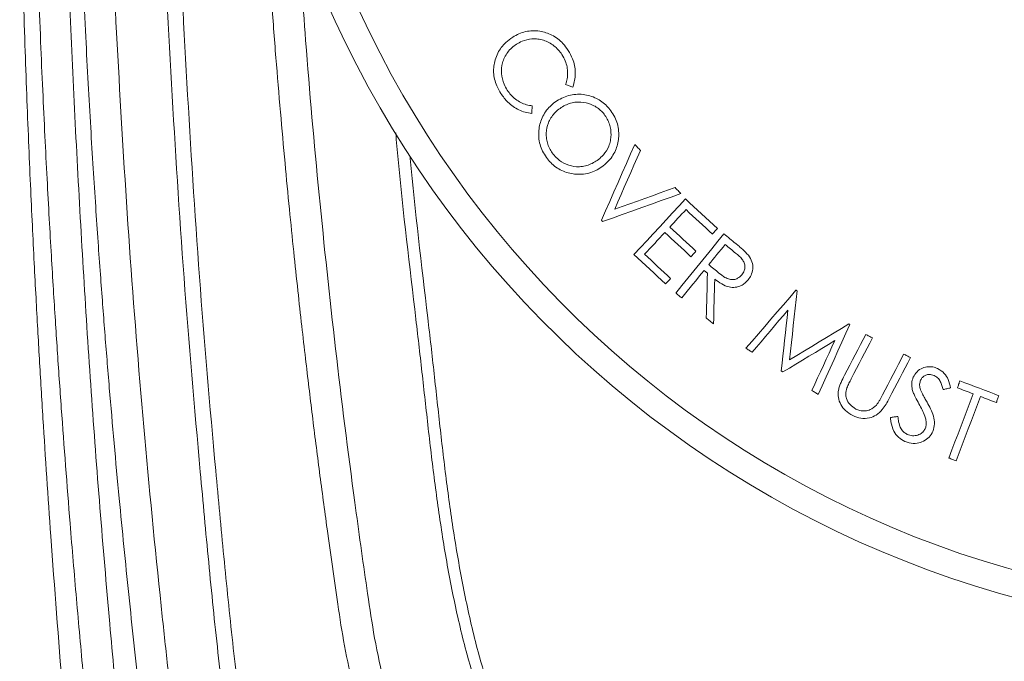
# Model space of a CAD drawing. Units: millimetres. Extents: x 150 to 12450, y 150 to 8760.
# Drawn here: x 4186 to 4495, y 1137 to 1338 of the extents above; entities that cross this region are included whole.
import ezdxf

# ---------------------------------------------------------------- set-up
doc = ezdxf.new("R2010")
doc.units = ezdxf.units.MM

# ---------------------------------------------------------------- blocks, each defined once
blk = doc.blocks.new('Monoblock-Dessus')
at = {"color": 7, "linetype": 'Continuous', "lineweight": 15}
blk.add_line((4368.91, 1275.22), (4369.27, 1274.84), dxfattribs=at)
at = {"color": 7, "linetype": 'Continuous', "lineweight": 15, "flags": 128}
for points in [[(4359.88, 1317.06), (4359.6, 1317.16), (4359.32, 1317.26), (4359.04, 1317.36), (4358.76, 1317.46), (4358.48, 1317.56), (4358.2, 1317.67), (4357.92, 1317.77), (4357.64, 1317.87)], [(4347.18, 1311.15), (4347.16, 1310.85), (4347.13, 1310.56), (4347.11, 1310.26), (4347.09, 1309.97), (4347.06, 1309.67), (4347.04, 1309.38), (4347.02, 1309.09), (4347, 1308.79)], [(4379.36, 1299.05), (4378.06, 1296.07), (4376.75, 1293.09), (4375.44, 1290.11), (4374.14, 1287.13), (4372.83, 1284.15), (4371.52, 1281.17), (4370.22, 1278.2), (4368.91, 1275.22)], [(4381.14, 1297.15), (4380.92, 1297.39), (4380.7, 1297.63), (4380.48, 1297.86), (4380.25, 1298.1), (4380.03, 1298.34), (4379.81, 1298.58), (4379.59, 1298.81), (4379.36, 1299.05)], [(4373.06, 1278.74), (4374.07, 1281.04), (4375.08, 1283.34), (4376.09, 1285.64), (4377.1, 1287.94), (4378.11, 1290.24), (4379.12, 1292.55), (4380.13, 1294.85), (4381.14, 1297.15)], [(4369.27, 1274.84), (4372.34, 1275.93), (4375.41, 1277.02), (4378.48, 1278.12), (4381.55, 1279.21), (4384.62, 1280.3), (4387.69, 1281.4), (4390.77, 1282.49), (4393.84, 1283.59)], [(4392.06, 1285.48), (4389.68, 1284.64), (4387.31, 1283.8), (4384.93, 1282.95), (4382.56, 1282.11), (4380.18, 1281.27), (4377.81, 1280.42), (4375.43, 1279.58), (4373.06, 1278.74)], [(4393.84, 1283.59), (4393.62, 1283.82), (4393.39, 1284.06), (4393.17, 1284.3), (4392.95, 1284.53), (4392.73, 1284.77), (4392.51, 1285.01), (4392.28, 1285.25), (4392.06, 1285.48)], [(4395.33, 1281.91), (4393.3, 1279.72), (4391.27, 1277.54), (4389.24, 1275.36), (4387.21, 1273.17), (4385.18, 1270.99), (4383.15, 1268.81), (4381.13, 1266.63), (4379.1, 1264.45)], [(4405.34, 1272.61), (4404.08, 1273.77), (4402.83, 1274.94), (4401.58, 1276.1), (4400.33, 1277.26), (4399.08, 1278.42), (4397.83, 1279.58), (4396.58, 1280.75), (4395.33, 1281.91)], [(4390.4, 1273.11), (4391.03, 1273.79), (4391.67, 1274.47), (4392.3, 1275.15), (4392.93, 1275.84), (4393.57, 1276.52), (4394.2, 1277.2), (4394.84, 1277.88), (4395.47, 1278.57)], [(4395.47, 1278.57), (4396.5, 1277.61), (4397.54, 1276.65), (4398.57, 1275.69), (4399.6, 1274.73), (4400.64, 1273.77), (4401.67, 1272.81), (4402.7, 1271.85), (4403.73, 1270.89)], [(4382.45, 1264.55), (4383.24, 1265.4), (4384.04, 1266.26), (4384.83, 1267.11), (4385.63, 1267.97), (4386.42, 1268.83), (4387.22, 1269.68), (4388.01, 1270.54), (4388.81, 1271.39)], [(4388.81, 1271.39), (4389.83, 1270.44), (4390.85, 1269.49), (4391.88, 1268.54), (4392.9, 1267.59), (4393.93, 1266.64), (4394.95, 1265.69), (4395.97, 1264.74), (4397, 1263.78)], [(4398.59, 1265.5), (4397.57, 1266.45), (4396.54, 1267.4), (4395.52, 1268.35), (4394.49, 1269.3), (4393.47, 1270.25), (4392.45, 1271.2), (4391.42, 1272.15), (4390.4, 1273.11)], [(4392.24, 1252.37), (4394.13, 1254.69), (4396.02, 1257.01), (4397.92, 1259.33), (4399.81, 1261.65), (4401.7, 1263.97), (4403.59, 1266.29), (4405.49, 1268.61), (4407.38, 1270.93)], [(4403.73, 1270.89), (4403.93, 1271.1), (4404.13, 1271.32), (4404.33, 1271.53), (4404.53, 1271.75), (4404.74, 1271.97), (4404.94, 1272.18), (4405.14, 1272.4), (4405.34, 1272.61)], [(4407.38, 1270.93), (4407.84, 1270.55), (4408.31, 1270.18), (4408.77, 1269.8), (4409.23, 1269.42), (4409.69, 1269.04), (4410.16, 1268.67), (4410.62, 1268.29), (4411.08, 1267.91)], [(4397, 1263.78), (4397.2, 1264), (4397.4, 1264.21), (4397.6, 1264.43), (4397.79, 1264.64), (4397.99, 1264.85), (4398.19, 1265.07), (4398.39, 1265.28), (4398.59, 1265.5)], [(4402.61, 1261.29), (4403.25, 1262.08), (4403.89, 1262.87), (4404.54, 1263.66), (4405.18, 1264.45), (4405.82, 1265.23), (4406.47, 1266.02), (4407.11, 1266.81), (4407.75, 1267.6)], [(4407.75, 1267.6), (4408.16, 1267.27), (4408.57, 1266.93), (4408.98, 1266.6), (4409.39, 1266.27), (4409.8, 1265.93), (4410.2, 1265.6), (4410.61, 1265.26), (4411.02, 1264.93)], [(4379.1, 1264.45), (4380.34, 1263.29), (4381.58, 1262.14), (4382.83, 1260.99), (4384.07, 1259.83), (4385.31, 1258.68), (4386.55, 1257.52), (4387.8, 1256.37), (4389.04, 1255.22)], [(4390.64, 1256.94), (4389.61, 1257.89), (4388.59, 1258.84), (4387.57, 1259.79), (4386.54, 1260.74), (4385.52, 1261.69), (4384.49, 1262.65), (4383.47, 1263.6), (4382.45, 1264.55)], [(4401.14, 1259.49), (4400.26, 1258.41), (4399.38, 1257.33), (4398.5, 1256.25), (4397.62, 1255.17), (4396.74, 1254.09), (4395.86, 1253.01), (4394.98, 1251.93), (4394.1, 1250.85)], [(4402.2, 1258.62), (4402.07, 1258.73), (4401.94, 1258.84), (4401.8, 1258.95), (4401.67, 1259.06), (4401.54, 1259.16), (4401.41, 1259.27), (4401.27, 1259.38), (4401.14, 1259.49)], [(4401.82, 1244.56), (4401.87, 1246.31), (4401.91, 1248.07), (4401.96, 1249.83), (4402.01, 1251.59), (4402.06, 1253.35), (4402.1, 1255.11), (4402.15, 1256.86), (4402.2, 1258.62)], [(4405.78, 1258.66), (4405.38, 1258.99), (4404.99, 1259.32), (4404.59, 1259.65), (4404.19, 1259.98), (4403.8, 1260.31), (4403.4, 1260.63), (4403, 1260.96), (4402.61, 1261.29)], [(4389.04, 1255.22), (4389.24, 1255.43), (4389.44, 1255.65), (4389.64, 1255.86), (4389.84, 1256.08), (4390.04, 1256.29), (4390.24, 1256.51), (4390.44, 1256.72), (4390.64, 1256.94)], [(4404.48, 1256.76), (4404.44, 1255), (4404.39, 1253.24), (4404.35, 1251.48), (4404.3, 1249.72), (4404.25, 1247.96), (4404.21, 1246.2), (4404.16, 1244.44), (4404.12, 1242.68)], [(4394.1, 1250.85), (4393.87, 1251.04), (4393.63, 1251.23), (4393.4, 1251.42), (4393.17, 1251.61), (4392.94, 1251.8), (4392.71, 1251.99), (4392.47, 1252.18), (4392.24, 1252.37)], [(4414.29, 1235.01), (4416.25, 1237.29), (4418.22, 1239.58), (4420.18, 1241.86), (4422.14, 1244.15), (4424.11, 1246.43), (4426.07, 1248.72), (4428.04, 1251.01), (4430, 1253.29)], [(4430.33, 1253.09), (4430.03, 1250.37), (4429.74, 1247.65), (4429.44, 1244.93), (4429.15, 1242.22), (4428.85, 1239.5), (4428.55, 1236.79), (4428.26, 1234.07), (4427.96, 1231.36)], [(4430, 1253.29), (4430.05, 1253.27), (4430.09, 1253.24), (4430.13, 1253.22), (4430.17, 1253.19), (4430.21, 1253.16), (4430.25, 1253.14), (4430.29, 1253.11), (4430.33, 1253.09)], [(4427.45, 1247.01), (4426.05, 1245.35), (4424.64, 1243.7), (4423.24, 1242.04), (4421.84, 1240.39), (4420.44, 1238.73), (4419.03, 1237.08), (4417.63, 1235.42), (4416.23, 1233.77)], [(4425.39, 1227.91), (4425.65, 1230.3), (4425.91, 1232.69), (4426.17, 1235.07), (4426.42, 1237.46), (4426.68, 1239.85), (4426.94, 1242.23), (4427.19, 1244.62), (4427.45, 1247.01)], [(4404.12, 1242.68), (4403.83, 1242.92), (4403.54, 1243.15), (4403.26, 1243.38), (4402.97, 1243.62), (4402.68, 1243.85), (4402.39, 1244.09), (4402.11, 1244.32), (4401.82, 1244.56)], [(4427.96, 1231.36), (4430.29, 1232.77), (4432.62, 1234.19), (4434.95, 1235.6), (4437.28, 1237.02), (4439.61, 1238.43), (4441.94, 1239.85), (4444.27, 1241.27), (4446.6, 1242.68)], [(4446.93, 1242.48), (4445.68, 1239.73), (4444.43, 1236.98), (4443.19, 1234.24), (4441.94, 1231.49), (4440.69, 1228.75), (4439.45, 1226.01), (4438.2, 1223.26), (4436.96, 1220.52)], [(4446.6, 1242.68), (4446.64, 1242.66), (4446.68, 1242.63), (4446.72, 1242.61), (4446.76, 1242.58), (4446.8, 1242.55), (4446.85, 1242.53), (4446.89, 1242.5), (4446.93, 1242.48)], [(4442.21, 1237.43), (4440.17, 1236.2), (4438.13, 1234.97), (4436.09, 1233.74), (4434.05, 1232.51), (4432.01, 1231.28), (4429.97, 1230.05), (4427.94, 1228.82), (4425.9, 1227.59)], [(4434.98, 1221.79), (4435.88, 1223.74), (4436.78, 1225.7), (4437.69, 1227.65), (4438.59, 1229.61), (4439.49, 1231.56), (4440.4, 1233.52), (4441.3, 1235.47), (4442.21, 1237.43)], [(4451.89, 1239.37), (4451.06, 1237.77), (4450.23, 1236.17), (4449.4, 1234.57), (4448.57, 1232.97), (4447.74, 1231.37), (4446.91, 1229.76), (4446.08, 1228.16), (4445.25, 1226.56)], [(4447.37, 1225.46), (4448.2, 1227.06), (4449.03, 1228.66), (4449.86, 1230.26), (4450.69, 1231.87), (4451.52, 1233.47), (4452.35, 1235.07), (4453.18, 1236.67), (4454.01, 1238.27)], [(4454.01, 1238.27), (4453.74, 1238.41), (4453.48, 1238.55), (4453.21, 1238.68), (4452.95, 1238.82), (4452.68, 1238.96), (4452.42, 1239.1), (4452.15, 1239.23), (4451.89, 1239.37)], [(4416.23, 1233.77), (4415.99, 1233.93), (4415.75, 1234.08), (4415.5, 1234.24), (4415.26, 1234.39), (4415.02, 1234.55), (4414.78, 1234.7), (4414.53, 1234.86), (4414.29, 1235.01)], [(4463.81, 1233.19), (4462.98, 1231.59), (4462.15, 1229.99), (4461.32, 1228.38), (4460.49, 1226.78), (4459.66, 1225.18), (4458.83, 1223.58), (4458, 1221.98), (4457.17, 1220.38)], [(4459.3, 1219.29), (4460.12, 1220.89), (4460.95, 1222.49), (4461.78, 1224.09), (4462.61, 1225.69), (4463.44, 1227.29), (4464.27, 1228.89), (4465.1, 1230.49), (4465.93, 1232.09)], [(4465.93, 1232.09), (4465.67, 1232.23), (4465.4, 1232.37), (4465.14, 1232.5), (4464.87, 1232.64), (4464.61, 1232.78), (4464.34, 1232.92), (4464.08, 1233.05), (4463.81, 1233.19)], [(4425.9, 1227.59), (4425.84, 1227.63), (4425.77, 1227.67), (4425.71, 1227.71), (4425.65, 1227.75), (4425.58, 1227.79), (4425.52, 1227.83), (4425.46, 1227.87), (4425.39, 1227.91)], [(4481.5, 1224.79), (4481.39, 1224.52), (4481.29, 1224.25), (4481.19, 1223.98), (4481.08, 1223.71), (4480.98, 1223.43), (4480.88, 1223.16), (4480.77, 1222.89), (4480.67, 1222.62)], [(4493.74, 1220.14), (4492.21, 1220.72), (4490.68, 1221.3), (4489.15, 1221.88), (4487.62, 1222.47), (4486.09, 1223.05), (4484.56, 1223.63), (4483.03, 1224.21), (4481.5, 1224.79)], [(4436.96, 1220.52), (4436.71, 1220.68), (4436.46, 1220.84), (4436.21, 1221), (4435.97, 1221.15), (4435.72, 1221.31), (4435.47, 1221.47), (4435.22, 1221.63), (4434.98, 1221.79)], [(4478.56, 1222.61), (4478.27, 1222.54), (4477.97, 1222.46), (4477.67, 1222.39), (4477.37, 1222.32), (4477.08, 1222.25), (4476.78, 1222.18), (4476.48, 1222.11), (4476.18, 1222.03)], [(4480.67, 1222.62), (4481.29, 1222.38), (4481.92, 1222.15), (4482.54, 1221.91), (4483.17, 1221.67), (4483.79, 1221.44), (4484.41, 1221.2), (4485.04, 1220.96), (4485.66, 1220.73)], [(4485.66, 1220.73), (4484.71, 1218.21), (4483.75, 1215.69), (4482.79, 1213.17), (4481.83, 1210.65), (4480.88, 1208.13), (4479.92, 1205.61), (4478.97, 1203.09), (4478.01, 1200.57)], [(4480.28, 1199.71), (4481.24, 1202.23), (4482.2, 1204.74), (4483.15, 1207.26), (4484.11, 1209.78), (4485.07, 1212.3), (4486.02, 1214.82), (4486.98, 1217.34), (4487.94, 1219.86)], [(4487.94, 1219.86), (4488.56, 1219.63), (4489.18, 1219.39), (4489.8, 1219.15), (4490.43, 1218.92), (4491.05, 1218.68), (4491.67, 1218.45), (4492.29, 1218.21), (4492.91, 1217.97)], [(4492.91, 1217.97), (4493.02, 1218.24), (4493.12, 1218.51), (4493.22, 1218.79), (4493.33, 1219.06), (4493.43, 1219.33), (4493.53, 1219.6), (4493.64, 1219.87), (4493.74, 1220.14)], [(4459.65, 1213.29), (4459.94, 1213.33), (4460.23, 1213.37), (4460.53, 1213.41), (4460.82, 1213.45), (4461.11, 1213.48), (4461.41, 1213.52), (4461.7, 1213.56), (4461.99, 1213.6)], [(4478.01, 1200.57), (4478.29, 1200.47), (4478.58, 1200.36), (4478.86, 1200.25), (4479.15, 1200.14), (4479.43, 1200.03), (4479.72, 1199.92), (4480, 1199.82), (4480.28, 1199.71)]]:
    blk.add_lwpolyline(points, dxfattribs=at)
at = {"color": 7, "linetype": 'Continuous', "lineweight": 15}
for radius, start, end in [(330, 93.6506, 266.3494), (321.76, 93.6159, 266.3841)]:
    blk.add_arc((4585.37, 1475.22), radius, start, end, dxfattribs=at)
for points, knots in [([(4186.21, 1391.32), (4186.25, 1389.59), (4186.4, 1381.29), (4186.75, 1366.79), (4187.27, 1348.16), (4187.83, 1330.91), (4188.4, 1314.98), (4188.99, 1300.34), (4189.58, 1286.64), (4190.17, 1273.89), (4190.75, 1262.08), (4191.32, 1251.22), (4191.86, 1241.18), (4192.4, 1231.66), (4192.95, 1222.33), (4194.09, 1203.76), (4196.2, 1172.19), (4199.61, 1127.61), (4202.92, 1090.84), (4205.31, 1065.11), (4206.98, 1050.39), (4209.89, 1035.33), (4213.74, 1020.52), (4218.54, 1006.11), (4224.24, 992.11), (4231.2, 977.79), (4239.6, 963.26), (4249.56, 948.71), (4260.62, 934.94), (4272.71, 922.06), (4285.73, 910.16), (4299.58, 899.33), (4314.09, 889.66), (4329.09, 881.23), (4344.41, 874.05), (4359.96, 868.11), (4375.66, 863.37), (4389.52, 860.23), (4401.41, 858.23), (4410.89, 857.11), (4419.97, 856.24), (4429.01, 855.33), (4438.85, 854.38), (4449.54, 853.36), (4461.09, 852.27), (4473.44, 851.14), (4486.79, 849.94), (4501.15, 848.68), (4516.51, 847.37), (4532.88, 846.02), (4550.26, 844.63), (4568.64, 843.21), (4588.02, 841.77), (4608.29, 840.33), (4629.42, 838.9), (4651.4, 837.49), (4672.47, 836.2), (4686.22, 835.43), (4692.32, 835.09)], [0, 0, 0, 0, 0.0056121, 0.0268837, 0.0470069, 0.0659829, 0.0828243, 0.0986469, 0.1134511, 0.1272373, 0.1400055, 0.151756, 0.1624888, 0.1725655, 0.1826563, 0.1927761, 0.2328145, 0.2851881, 0.3376118, 0.3524364, 0.368922, 0.3855729, 0.4020784, 0.4184574, 0.4347475, 0.4510211, 0.4700225, 0.4890516, 0.5081028, 0.527175, 0.5462231, 0.5652047, 0.5840862, 0.6026513, 0.6208969, 0.6388503, 0.6565428, 0.6739999, 0.6848381, 0.6955956, 0.7049071, 0.7144022, 0.7250437, 0.7369084, 0.749215, 0.7626084, 0.7770884, 0.7926546, 0.8093069, 0.8270449, 0.8458686, 0.8657777, 0.8867723, 0.9088521, 0.9315942, 0.9553832, 0.9802194, 1, 1, 1, 1]), ([(4190.9, 1386.31), (4190.9, 1386.26), (4191.06, 1379.76), (4191.46, 1367.17), (4192.08, 1348.89), (4192.75, 1331.94), (4193.43, 1316.31), (4194.11, 1301.94), (4194.79, 1288.5), (4195.47, 1275.99), (4196.14, 1264.41), (4196.78, 1253.76), (4197.4, 1243.91), (4198.01, 1234.58), (4198.63, 1225.42), (4199.91, 1207.21), (4201.67, 1184.18), (4204.01, 1156.28), (4206.18, 1132.54), (4208.44, 1108.57), (4210.73, 1087.96), (4213.15, 1070.45), (4215.5, 1056.1), (4218.92, 1041.6), (4223.19, 1027.34), (4228.3, 1013.46), (4234.22, 999.96), (4241.32, 986.13), (4249.74, 972.09), (4259.61, 957.99), (4270.46, 944.61), (4282.23, 932.02), (4294.86, 920.31), (4308.24, 909.56), (4322.21, 899.86), (4336.63, 891.27), (4351.34, 883.83), (4366.26, 877.5), (4381.32, 872.25), (4394.61, 868.58), (4406.02, 866.05), (4415.32, 864.39), (4424.39, 863.11), (4433.58, 861.88), (4443.52, 860.67), (4454.26, 859.51), (4465.73, 858.41), (4477.88, 857.25), (4490.98, 856.03), (4505.05, 854.74), (4520.76, 853.34), (4538.16, 851.84), (4557.35, 850.24), (4577.77, 848.6), (4599.41, 846.94), (4622.28, 845.27), (4646.37, 843.59), (4669.84, 842.05), (4685.27, 841.11), (4692.27, 840.69)], [0, 0, 0, 0, 0.000169, 0.021571, 0.041817, 0.060907, 0.077849, 0.093764, 0.108653, 0.122516, 0.135354, 0.147166, 0.157953, 0.168086, 0.178235, 0.188412, 0.228677, 0.254914, 0.281341, 0.30783, 0.334825, 0.350156, 0.366511, 0.383089, 0.399547, 0.415901, 0.432182, 0.448453, 0.467452, 0.486481, 0.505531, 0.524601, 0.543653, 0.562643, 0.581525, 0.600083, 0.618305, 0.636216, 0.65384, 0.671198, 0.681958, 0.692623, 0.702529, 0.712368, 0.723417, 0.735747, 0.748225, 0.761692, 0.776247, 0.79189, 0.80862, 0.828575, 0.849885, 0.872548, 0.896564, 0.921933, 0.948656, 0.976732, 1, 1, 1, 1]), ([(4204.76, 1385.22), (4204.98, 1379.1), (4205.41, 1367.13), (4206.15, 1349.66), (4206.92, 1333.41), (4207.71, 1318.42), (4208.49, 1304.64), (4209.27, 1291.76), (4210.05, 1279.78), (4210.8, 1268.69), (4211.53, 1258.49), (4212.24, 1249.07), (4212.93, 1240.13), (4213.63, 1231.36), (4215.07, 1213.93), (4216.82, 1194.4), (4218.92, 1172.76), (4220.46, 1157.64), (4222.07, 1142.47), (4223.79, 1127.14), (4225.55, 1111.4), (4228.1, 1095.4), (4231.54, 1079.29), (4235.84, 1063.4), (4241.12, 1047.81), (4247.32, 1032.65), (4254.4, 1017.94), (4262.34, 1003.72), (4271.13, 989.99), (4280.74, 976.81), (4291.14, 964.22), (4302.28, 952.27), (4314.12, 941.04), (4326.58, 930.57), (4339.53, 920.96), (4352.84, 912.25), (4366.38, 904.48), (4380.09, 897.63), (4393.9, 891.67), (4406.1, 887.19), (4416.57, 883.87), (4425.27, 881.43), (4434.02, 879.3), (4443.18, 877.35), (4453.19, 875.54), (4464.08, 873.92), (4475.52, 872.72), (4487.4, 871.57), (4499.94, 870.37), (4513.41, 869.1), (4528.43, 867.73), (4545.07, 866.25), (4563.41, 864.67), (4582.92, 863.05), (4603.59, 861.4), (4625.43, 859.74), (4648.43, 858.07), (4670.82, 856.52), (4685.55, 855.58), (4692.22, 855.15)], [0, 0, 0, 0, 0.021196, 0.041462, 0.060567, 0.077519, 0.093439, 0.10833, 0.122189, 0.135019, 0.146818, 0.157586, 0.167718, 0.177867, 0.188045, 0.228297, 0.245757, 0.263298, 0.28092, 0.298576, 0.31671, 0.335759, 0.354662, 0.373722, 0.392716, 0.411601, 0.430401, 0.449185, 0.467984, 0.486807, 0.505643, 0.524489, 0.543328, 0.562115, 0.580793, 0.599143, 0.617145, 0.634814, 0.652167, 0.669216, 0.679762, 0.690196, 0.70051, 0.710926, 0.722638, 0.73571, 0.749023, 0.762481, 0.777018, 0.792634, 0.809328, 0.829234, 0.850483, 0.873074, 0.897006, 0.922281, 0.948897, 0.976855, 1, 1, 1, 1]), ([(4262.9, 1380.5), (4263.23, 1375.03), (4263.95, 1363.06), (4265.22, 1344.98), (4266.62, 1326.67), (4268.05, 1309.53), (4269.48, 1293.67), (4270.87, 1279.06), (4272.23, 1265.69), (4273.52, 1253.45), (4274.76, 1242.29), (4275.92, 1232.18), (4277.03, 1222.82), (4278.11, 1213.89), (4279.23, 1205.02), (4280.37, 1196.13), (4281.55, 1187.22), (4282.89, 1177.33), (4284.42, 1166.46), (4286.16, 1154.23), (4288.12, 1141.43), (4290.99, 1128.26), (4294.69, 1115.2), (4299.42, 1101.65), (4305.32, 1087.71), (4312.56, 1073.52), (4320.72, 1059.96), (4329.78, 1047.07), (4339.61, 1035.02), (4350.1, 1023.74), (4361.04, 1013.08), (4372.6, 1002.97), (4384.71, 993.45), (4398.36, 983.84), (4413.5, 974.45), (4430.02, 965.61), (4446.63, 958.02), (4460.09, 952.82), (4470.27, 949.36), (4477.15, 947.22), (4484.07, 945.24), (4491.35, 943.34), (4499.32, 941.48), (4508.06, 939.71), (4517.48, 938.09), (4527.28, 936.8), (4537.55, 935.56), (4548.3, 934.26), (4560.98, 932.76), (4575.72, 931.05), (4592.7, 929.14), (4610.9, 927.15), (4630.32, 925.1), (4650.96, 923), (4671.41, 921), (4684.98, 919.75), (4691.25, 919.17)], [0, 0, 0, 0, 0.022179, 0.048543, 0.073317, 0.096502, 0.118097, 0.137761, 0.155891, 0.172487, 0.18755, 0.201338, 0.213649, 0.225682, 0.237742, 0.24983, 0.261945, 0.274089, 0.290232, 0.306349, 0.324104, 0.342583, 0.360865, 0.379006, 0.400612, 0.422064, 0.443389, 0.464604, 0.485769, 0.506274, 0.526866, 0.547575, 0.56836, 0.589183, 0.615094, 0.640367, 0.664972, 0.688922, 0.698746, 0.708459, 0.718062, 0.727875, 0.738889, 0.75118, 0.763943, 0.777571, 0.791169, 0.805782, 0.821407, 0.842807, 0.865853, 0.890546, 0.916884, 0.944867, 0.974495, 1, 1, 1, 1]), ([(4335.52, 1325.58), (4335.78, 1326.31), (4336.26, 1327.68), (4337.43, 1329.51), (4338.96, 1331.25), (4340.29, 1332.2), (4341.04, 1332.73)], [0, 0, 0, 0, 0.248756, 0.471279, 0.700266, 1, 1, 1, 1]), ([(4341.04, 1332.73), (4341.68, 1333.1), (4342.96, 1333.83), (4345.08, 1334.54), (4347.3, 1334.81), (4350.12, 1334.61), (4352.85, 1333.75), (4355.22, 1332.25), (4356.99, 1330.65), (4357.94, 1329.32), (4358.46, 1328.58)], [0, 0, 0, 0, 0.111482, 0.222606, 0.334878, 0.447175, 0.64661, 0.756147, 0.865804, 1, 1, 1, 1]), ([(4342.23, 1330.5), (4341.72, 1330.14), (4340.71, 1329.41), (4339.42, 1328.04), (4338.44, 1326.41), (4337.62, 1324.19), (4337.33, 1321.26), (4338.04, 1318.31), (4338.98, 1316.7), (4339.33, 1316.09)], [0, 0, 0, 0, 0.114665, 0.228916, 0.344487, 0.460074, 0.661333, 0.872673, 1, 1, 1, 1]), ([(4356.49, 1327.29), (4356.13, 1327.79), (4355.4, 1328.8), (4353.56, 1330.5), (4351.32, 1331.66), (4348.92, 1332.19), (4346.62, 1332.24), (4344.29, 1331.7), (4342.8, 1330.83), (4342.23, 1330.5)], [0, 0, 0, 0, 0.114039, 0.227845, 0.455707, 0.567578, 0.6795, 0.878083, 1, 1, 1, 1]), ([(4357.64, 1317.87), (4357.82, 1318.46), (4358.19, 1319.65), (4358.33, 1321.53), (4358.14, 1323.42), (4357.58, 1325.39), (4356.87, 1326.62), (4356.49, 1327.29)], [0, 0, 0, 0, 0.188325, 0.38166, 0.570527, 0.766069, 1, 1, 1, 1]), ([(4358.46, 1328.58), (4358.96, 1327.7), (4359.82, 1326.21), (4360.49, 1323.87), (4360.75, 1321.77), (4360.64, 1319.66), (4360.27, 1318.1), (4359.95, 1317.25), (4359.88, 1317.06)], [0, 0, 0, 0, 0.250701, 0.425645, 0.600569, 0.774623, 0.948507, 1, 1, 1, 1]), ([(4337.35, 1315), (4336.88, 1315.8), (4336.05, 1317.22), (4335.3, 1319.49), (4334.99, 1321.58), (4335.05, 1323.65), (4335.36, 1324.93), (4335.52, 1325.58)], [0, 0, 0, 0, 0.250817, 0.443524, 0.642045, 0.818404, 1, 1, 1, 1]), ([(4347, 1308.79), (4346.31, 1308.89), (4344.92, 1309.09), (4342.95, 1309.85), (4341.11, 1310.92), (4339.12, 1312.55), (4338.03, 1314.07), (4337.35, 1315)], [0, 0, 0, 0, 0.175273, 0.355615, 0.531039, 0.711504, 1, 1, 1, 1]), ([(4339.33, 1316.09), (4339.7, 1315.57), (4340.45, 1314.51), (4341.88, 1313.2), (4343.55, 1312.17), (4345.33, 1311.48), (4346.58, 1311.25), (4347.18, 1311.15)], [0, 0, 0, 0, 0.199041, 0.403146, 0.60272, 0.80939, 1, 1, 1, 1]), ([(4353.99, 1312.06), (4354.62, 1312.49), (4355.87, 1313.37), (4358.01, 1314.27), (4360.27, 1314.75), (4362.55, 1314.85), (4364.78, 1314.5), (4366.83, 1313.8), (4368.68, 1312.77), (4370.28, 1311.53), (4371.14, 1310.51), (4371.55, 1310.03)], [0, 0, 0, 0, 0.1175882, 0.2348494, 0.3527568, 0.4705458, 0.5825633, 0.6946109, 0.7990178, 0.9034095, 1, 1, 1, 1]), ([(4351.93, 1294.52), (4351.5, 1295.14), (4350.64, 1296.38), (4349.71, 1298.46), (4349.22, 1300.69), (4349.15, 1303.54), (4349.73, 1306.37), (4351, 1308.89), (4352.33, 1310.65), (4353.44, 1311.59), (4353.99, 1312.06)], [0, 0, 0, 0, 0.114446, 0.228501, 0.343912, 0.459406, 0.662796, 0.776626, 0.890547, 1, 1, 1, 1]), ([(4355.51, 1310.1), (4356.02, 1310.45), (4357.03, 1311.16), (4358.75, 1311.92), (4360.58, 1312.33), (4362.95, 1312.41), (4365.81, 1311.72), (4368.3, 1310.23), (4369.41, 1308.93), (4369.77, 1308.51)], [0, 0, 0, 0, 0.117219, 0.234186, 0.352341, 0.470538, 0.679466, 0.89669, 1, 1, 1, 1]), ([(4353.71, 1296.01), (4353.38, 1296.49), (4352.71, 1297.46), (4351.98, 1299.09), (4351.61, 1300.83), (4351.53, 1303.09), (4351.97, 1305.36), (4352.99, 1307.4), (4354.08, 1308.88), (4355.02, 1309.68), (4355.51, 1310.1)], [0, 0, 0, 0, 0.111144, 0.221887, 0.333729, 0.445638, 0.651248, 0.764225, 0.877319, 1, 1, 1, 1]), ([(4369.77, 1308.51), (4370.4, 1307.51), (4371.64, 1305.52), (4372.02, 1302.53), (4371.77, 1300.19), (4371.11, 1298.01), (4369.85, 1295.92), (4368.5, 1294.75), (4367.97, 1294.29)], [0, 0, 0, 0, 0.218144, 0.436592, 0.548863, 0.661195, 0.866195, 1, 1, 1, 1]), ([(4371.55, 1310.03), (4371.98, 1309.4), (4372.86, 1308.16), (4373.81, 1306.07), (4374.31, 1303.83), (4374.42, 1300.96), (4373.84, 1298.13), (4372.58, 1295.64), (4371.23, 1293.84), (4370.08, 1292.86), (4369.48, 1292.34)], [0, 0, 0, 0, 0.114083, 0.227801, 0.342851, 0.457957, 0.660527, 0.770376, 0.880294, 1, 1, 1, 1]), ([(4367.97, 1294.29), (4366.93, 1293.62), (4365.37, 1292.61), (4362.95, 1292.07), (4360.6, 1291.97), (4357.81, 1292.65), (4355.3, 1294.17), (4354.14, 1295.51), (4353.71, 1296.01)], [0, 0, 0, 0, 0.230606, 0.347191, 0.463801, 0.670117, 0.877847, 1, 1, 1, 1]), ([(4369.48, 1292.34), (4368.86, 1291.91), (4367.63, 1291.05), (4365.54, 1290.14), (4363.3, 1289.68), (4361.08, 1289.63), (4358.94, 1289.93), (4356.92, 1290.56), (4355.02, 1291.57), (4353.31, 1292.89), (4352.38, 1293.99), (4351.93, 1294.52)], [0, 0, 0, 0, 0.115464, 0.23054, 0.34675, 0.46303, 0.568598, 0.67406, 0.783948, 0.893887, 1, 1, 1, 1]), ([(4411.08, 1267.91), (4411.43, 1267.62), (4412.13, 1267.05), (4413.51, 1265.88), (4414.44, 1264.9), (4415.07, 1264.24)], [0, 0, 0, 0, 0.2502618, 0.5005556, 1, 1, 1, 1]), ([(4411.02, 1264.93), (4411.77, 1264.32), (4412.85, 1263.43), (4413.81, 1261.86), (4414, 1260.61), (4413.81, 1259.28), (4413.31, 1258.53), (4413.04, 1258.1)], [0, 0, 0, 0, 0.354844, 0.511123, 0.668067, 0.813959, 1, 1, 1, 1]), ([(4415.07, 1264.24), (4415.48, 1263.59), (4416.32, 1262.27), (4416.54, 1259.99), (4416.03, 1257.99), (4415.3, 1256.98), (4414.97, 1256.53)], [0, 0, 0, 0, 0.274682, 0.551283, 0.798105, 1, 1, 1, 1]), ([(4413.04, 1258.1), (4412.61, 1257.69), (4411.87, 1256.97), (4410.45, 1256.55), (4409.04, 1256.61), (4407.43, 1257.36), (4406.4, 1258.18), (4405.78, 1258.66)], [0, 0, 0, 0, 0.215616, 0.370115, 0.524908, 0.715782, 1, 1, 1, 1]), ([(4414.97, 1256.53), (4414.64, 1256.18), (4413.99, 1255.47), (4412.65, 1254.58), (4410.93, 1254.07), (4408.78, 1254.2), (4406.57, 1255.17), (4405.19, 1256.22), (4404.48, 1256.76)], [0, 0, 0, 0, 0.121893, 0.243053, 0.404394, 0.565937, 0.776454, 1, 1, 1, 1]), ([(4466.83, 1225.91), (4467.18, 1226.52), (4467.87, 1227.76), (4469.62, 1228.9), (4471.53, 1229.32), (4473.15, 1229.19), (4474.07, 1228.84), (4474.4, 1228.71)], [0, 0, 0, 0, 0.234573, 0.471478, 0.672719, 0.883062, 1, 1, 1, 1]), ([(4474.4, 1228.71), (4475.18, 1228.24), (4476.64, 1227.38), (4477.94, 1225.08), (4478.34, 1223.47), (4478.56, 1222.61)], [0, 0, 0, 0, 0.349702, 0.648472, 1, 1, 1, 1]), ([(4445.25, 1226.56), (4444.87, 1225.81), (4444.3, 1224.69), (4443.64, 1223.13), (4443.43, 1222.3), (4443.32, 1221.89)], [0, 0, 0, 0, 0.497337, 0.747642, 1, 1, 1, 1]), ([(4445.98, 1222.58), (4446.2, 1223.07), (4446.52, 1223.8), (4447, 1224.75), (4447.24, 1225.23), (4447.37, 1225.46)], [0, 0, 0, 0, 0.499078, 0.74952, 1, 1, 1, 1]), ([(4466.53, 1222.05), (4466.46, 1222.38), (4466.33, 1223.02), (4466.34, 1224), (4466.47, 1224.98), (4466.71, 1225.6), (4466.83, 1225.91)], [0, 0, 0, 0, 0.248476, 0.497481, 0.744975, 1, 1, 1, 1]), ([(4469.14, 1225.01), (4469, 1224.59), (4468.72, 1223.74), (4468.92, 1222.54), (4469.17, 1221.84), (4469.27, 1221.56)], [0, 0, 0, 0, 0.371876, 0.745652, 1, 1, 1, 1]), ([(4473.36, 1226.47), (4472.85, 1226.63), (4472.01, 1226.91), (4470.79, 1226.65), (4469.87, 1226.14), (4469.38, 1225.49), (4469.18, 1225.09), (4469.14, 1225.01)], [0, 0, 0, 0, 0.311796, 0.521252, 0.730487, 0.940978, 1, 1, 1, 1]), ([(4476.18, 1222.03), (4476.07, 1222.48), (4475.85, 1223.36), (4475.37, 1224.66), (4474.56, 1225.81), (4473.75, 1226.25), (4473.36, 1226.47)], [0, 0, 0, 0, 0.250959, 0.502439, 0.757089, 1, 1, 1, 1]), ([(4443.32, 1221.89), (4443.26, 1221.11), (4443.13, 1219.55), (4444, 1217.31), (4445.54, 1215.27), (4447.03, 1214.36), (4447.85, 1213.87)], [0, 0, 0, 0, 0.237223, 0.475206, 0.712745, 1, 1, 1, 1]), ([(4448.79, 1215.95), (4448.16, 1216.38), (4446.9, 1217.23), (4445.8, 1218.98), (4445.48, 1220.87), (4445.8, 1221.95), (4445.98, 1222.58)], [0, 0, 0, 0, 0.285677, 0.57178, 0.754167, 1, 1, 1, 1]), ([(4468.62, 1217.57), (4468.22, 1218.29), (4467.64, 1219.38), (4466.91, 1220.87), (4466.65, 1221.66), (4466.53, 1222.05)], [0, 0, 0, 0, 0.4978476, 0.7479334, 1, 1, 1, 1]), ([(4469.27, 1221.56), (4469.41, 1221.27), (4469.77, 1220.54), (4470.41, 1219.4), (4470.89, 1218.56), (4471.14, 1218.13)], [0, 0, 0, 0, 0.24972, 0.624809, 1, 1, 1, 1]), ([(4447.85, 1213.87), (4448.68, 1213.52), (4450.34, 1212.81), (4452.97, 1213.04), (4455.35, 1213.96), (4457.04, 1215.61), (4458.31, 1217.45), (4458.97, 1218.67), (4459.3, 1219.29)], [0, 0, 0, 0, 0.183528, 0.369054, 0.530647, 0.709158, 0.854419, 1, 1, 1, 1]), ([(4457.17, 1220.38), (4456.88, 1219.83), (4456.45, 1219), (4455.81, 1217.92), (4455.43, 1217.43), (4455.24, 1217.17)], [0, 0, 0, 0, 0.49828, 0.748366, 1, 1, 1, 1]), ([(4455.24, 1217.17), (4454.64, 1216.64), (4453.62, 1215.72), (4451.7, 1215.27), (4450.11, 1215.38), (4449.19, 1215.78), (4448.79, 1215.95)], [0, 0, 0, 0, 0.3374468, 0.577195, 0.8166435, 1, 1, 1, 1]), ([(4470.82, 1212.41), (4470.7, 1212.87), (4470.4, 1213.99), (4469.62, 1215.71), (4468.95, 1216.95), (4468.62, 1217.57)], [0, 0, 0, 0, 0.249371, 0.623303, 1, 1, 1, 1]), ([(4471.14, 1218.13), (4471.53, 1217.42), (4472.31, 1216), (4473.23, 1213.75), (4473.69, 1211.29), (4473.23, 1209.72), (4473.01, 1208.94)], [0, 0, 0, 0, 0.249138, 0.498735, 0.750242, 1, 1, 1, 1]), ([(4464.22, 1205.77), (4463.51, 1206.16), (4462.08, 1206.95), (4460.47, 1209.15), (4459.86, 1211.39), (4459.69, 1212.85), (4459.65, 1213.29)], [0, 0, 0, 0, 0.259249, 0.519364, 0.855354, 1, 1, 1, 1]), ([(4461.99, 1213.6), (4462.06, 1213.05), (4462.21, 1211.73), (4462.79, 1209.97), (4463.82, 1208.6), (4464.61, 1208.17), (4464.94, 1207.99)], [0, 0, 0, 0, 0.251559, 0.6014, 0.8284, 1, 1, 1, 1]), ([(4470.62, 1209.93), (4470.69, 1210.13), (4470.91, 1210.7), (4470.96, 1211.57), (4470.86, 1212.19), (4470.82, 1212.41)], [0, 0, 0, 0, 0.249483, 0.731007, 1, 1, 1, 1]), ([(4464.94, 1207.99), (4465.49, 1207.81), (4466.57, 1207.46), (4468.24, 1207.67), (4469.57, 1208.41), (4470.29, 1209.25), (4470.55, 1209.79), (4470.62, 1209.93)], [0, 0, 0, 0, 0.252849, 0.50755, 0.730272, 0.927457, 1, 1, 1, 1]), ([(4473.01, 1208.94), (4472.65, 1208.3), (4471.94, 1207.03), (4470.1, 1205.8), (4467.95, 1205.09), (4465.87, 1205.14), (4464.66, 1205.6), (4464.22, 1205.77)], [0, 0, 0, 0, 0.209924, 0.420933, 0.624525, 0.865047, 1, 1, 1, 1])]:
    blk.add_open_spline(points, degree=3, knots=knots, dxfattribs=at)
at = {"color": 8, "linetype": 'Continuous', "lineweight": 15}
for points, knots in [([(4200.8, 1385.22), (4200.93, 1379.21), (4201.56, 1348.86), (4204.09, 1294.22), (4208.43, 1221.32), (4212.74, 1167.7), (4215.89, 1133.32), (4217.35, 1118.08), (4218.85, 1102.73), (4220.66, 1087.33), (4222.8, 1071.65), (4225.42, 1056.06), (4229.24, 1040.72), (4233.95, 1025.94), (4239.64, 1011.53), (4246.27, 997.52), (4253.98, 983.7), (4262.81, 970.14), (4272.79, 956.96), (4283.7, 944.49), (4295.48, 932.82), (4308.04, 922.03), (4321.06, 912.35), (4334.41, 903.78), (4348, 896.29), (4362.05, 889.73), (4376.49, 884.11), (4390.97, 879.57), (4405.4, 876.02), (4419.43, 873.57), (4433.27, 871.73), (4446.83, 870.07), (4460.34, 868.71), (4473.76, 867.42), (4507.1, 864.28), (4557.84, 859.86), (4626.02, 854.63), (4669.76, 851.86), (4691.62, 850.47)], [0, 0, 0, 0, 0.020343, 0.102696, 0.185046, 0.267427, 0.284648, 0.301874, 0.319233, 0.336804, 0.354339, 0.372765, 0.390286, 0.407762, 0.425214, 0.442666, 0.460144, 0.47873, 0.497365, 0.516037, 0.534734, 0.553409, 0.572043, 0.589567, 0.607048, 0.624508, 0.64197, 0.659458, 0.675802, 0.6922, 0.707609, 0.723038, 0.738426, 0.75354, 0.768651, 0.851733, 0.925877, 1, 1, 1, 1]), ([(4214.52, 1385.22), (4214.53, 1384.67), (4215.03, 1365.24), (4216.92, 1326.96), (4220.27, 1270.39), (4224.72, 1213.89), (4228.87, 1170.35), (4232.18, 1139.74), (4234.16, 1121.71), (4236.51, 1103.36), (4240.19, 1084.85), (4244.98, 1066.6), (4251.09, 1048.84), (4258.41, 1031.66), (4266.96, 1015.04), (4276.21, 999.86), (4285.92, 986.08), (4295.89, 973.62), (4306.61, 961.77), (4318.06, 950.61), (4330.16, 940.18), (4343.61, 929.95), (4358.47, 920.14), (4374.79, 910.97), (4391.7, 903.02), (4408.2, 896.66), (4424.13, 891.71), (4439.33, 888), (4454.68, 885.09), (4469.91, 882.99), (4484.92, 881.61), (4517.68, 878.41), (4566.02, 874.13), (4630.01, 869.04), (4671.05, 866.31), (4691.57, 864.94)], [0, 0, 0, 0, 0.001944, 0.068561, 0.135176, 0.201804, 0.268461, 0.289451, 0.31043, 0.332434, 0.354661, 0.376971, 0.398924, 0.420856, 0.442801, 0.464789, 0.483499, 0.502248, 0.521027, 0.539826, 0.558605, 0.577351, 0.599386, 0.621363, 0.643308, 0.665252, 0.683696, 0.702121, 0.720409, 0.738764, 0.756318, 0.773576, 0.854898, 0.927463, 1, 1, 1, 1]), ([(4691.14, 881.31), (4672.93, 882.49), (4636.5, 884.85), (4581.87, 888.79), (4527.32, 893.54), (4485.49, 897.43), (4456.45, 901.3), (4440.21, 904.64), (4424.19, 908.92), (4408.49, 914.23), (4393.22, 920.59), (4378.42, 928.02), (4364.14, 936.43), (4350.43, 945.79), (4337.38, 956.03), (4325.07, 967.11), (4313.56, 979.02), (4302.85, 991.71), (4293, 1005.09), (4284.07, 1019.08), (4276.16, 1033.54), (4269.33, 1048.43), (4263.53, 1063.68), (4258.72, 1079.29), (4254.86, 1095.15), (4251.35, 1115.22), (4248.38, 1139.47), (4245.52, 1167.83), (4241.92, 1207.04), (4237.59, 1257.09), (4233.78, 1318.08), (4231.57, 1360.8), (4230.99, 1383.19), (4230.94, 1385.22)], [0, 0, 0, 0, 0.066462, 0.132928, 0.199387, 0.26584, 0.285897, 0.306018, 0.32615, 0.346252, 0.366294, 0.38635, 0.406475, 0.426623, 0.446748, 0.466805, 0.486882, 0.507028, 0.527197, 0.547342, 0.567419, 0.587156, 0.606952, 0.626776, 0.646587, 0.666337, 0.700923, 0.73552, 0.770118, 0.844277, 0.918449, 0.992621, 1, 1, 1, 1]), ([(4235.8, 1385.22), (4235.85, 1383.25), (4236.43, 1360.95), (4238.63, 1318.35), (4242.44, 1257.45), (4246.7, 1207.89), (4250.28, 1169.59), (4253.04, 1142.54), (4255.78, 1119), (4259.03, 1099.04), (4262.83, 1082.73), (4267.64, 1066.68), (4273.5, 1051), (4280.38, 1035.94), (4288.25, 1021.55), (4297, 1007.83), (4306.65, 994.71), (4317.15, 982.28), (4328.44, 970.6), (4340.51, 959.74), (4353.29, 949.7), (4366.73, 940.53), (4380.74, 932.28), (4395.25, 925), (4410.23, 918.77), (4425.64, 913.56), (4441.36, 909.36), (4457.3, 906.09), (4486.11, 902.25), (4527.81, 898.37), (4582.3, 893.64), (4636.86, 889.7), (4673.26, 887.34), (4691.45, 886.16)], [0, 0, 0, 0, 0.007231, 0.081954, 0.156678, 0.231388, 0.264691, 0.297994, 0.33129, 0.351733, 0.372243, 0.392766, 0.413256, 0.43368, 0.453537, 0.473463, 0.493411, 0.513336, 0.533193, 0.55303, 0.572934, 0.592862, 0.612767, 0.632603, 0.652447, 0.67235, 0.692283, 0.712205, 0.732065, 0.799041, 0.866024, 0.933015, 1, 1, 1, 1]), ([(4273.53, 1367.66), (4274.31, 1355.68), (4276.16, 1327.51), (4280.13, 1283.24), (4285.25, 1234.85), (4289.86, 1198.17), (4293.29, 1173.14), (4295.25, 1159.56), (4297.25, 1145.57), (4300.21, 1131.37), (4304.23, 1117.24), (4309.44, 1102.67), (4316.03, 1087.8), (4324.16, 1072.78), (4333.43, 1058.5), (4343.8, 1045.01), (4355.2, 1032.41), (4367.33, 1020.47), (4380.2, 1009.27), (4393.77, 998.83), (4407.89, 989.27), (4422.47, 980.6), (4437.45, 972.85), (4452.86, 965.99), (4468.51, 960.09), (4484.34, 955.13), (4500.32, 951.12), (4516.4, 948), (4532.32, 945.99), (4547.88, 944.11), (4563.23, 942.29), (4578.58, 940.52), (4604.89, 937.57), (4642.18, 933.59), (4674.39, 930.54), (4690.48, 929.01)], [0, 0, 0, 0, 0.050568, 0.118834, 0.187129, 0.255467, 0.274482, 0.293505, 0.313251, 0.333964, 0.354558, 0.375041, 0.399065, 0.422995, 0.446858, 0.47068, 0.494551, 0.518361, 0.542309, 0.566341, 0.590413, 0.614065, 0.637716, 0.661375, 0.685054, 0.708104, 0.731208, 0.754379, 0.777034, 0.79873, 0.820421, 0.842108, 0.863791, 0.931912, 1, 1, 1, 1]), ([(4689.78, 955.99), (4679.84, 957), (4648.58, 960.17), (4606.72, 964.97), (4564.17, 969.96), (4537.52, 973.25), (4516.25, 976.98), (4500.38, 980.85), (4484.76, 985.59), (4469.69, 991.15), (4455.19, 997.46), (4441.27, 1004.47), (4427.76, 1012.25), (4414.71, 1020.76), (4402.75, 1029.59), (4391.81, 1038.56), (4381.81, 1047.58), (4372.32, 1057.14), (4363.43, 1067.23), (4355.23, 1077.91), (4347.83, 1089.18), (4341.23, 1100.99), (4335.46, 1113.24), (4330.55, 1125.85), (4326.18, 1140.13), (4322.47, 1156.03), (4319.27, 1173.5), (4316.74, 1191.1), (4314.61, 1208.77), (4312.69, 1226.46), (4309.39, 1254.95), (4306.29, 1280.31), (4304.55, 1299.84), (4304.3, 1302.63)], [0, 0, 0, 0, 0.049835, 0.156597, 0.209983, 0.263362, 0.290439, 0.317563, 0.344686, 0.371764, 0.397588, 0.423473, 0.449378, 0.475261, 0.501084, 0.523405, 0.545786, 0.568167, 0.590508, 0.612795, 0.635187, 0.657663, 0.680168, 0.702645, 0.725038, 0.754515, 0.784001, 0.813536, 0.843112, 0.872694, 0.902234, 0.986056, 1, 1, 1, 1]), ([(4308.81, 1295.19), (4308.82, 1295.01), (4310.34, 1278.11), (4313.14, 1255.41), (4316.39, 1227), (4318.28, 1209.39), (4320.37, 1191.81), (4322.86, 1174.29), (4326, 1156.9), (4329.62, 1141.11), (4333.87, 1127), (4338.65, 1114.6), (4344.28, 1102.55), (4350.73, 1090.94), (4357.97, 1079.83), (4366.01, 1069.3), (4374.76, 1059.33), (4384.1, 1049.89), (4393.94, 1040.98), (4404.73, 1032.11), (4416.54, 1023.39), (4429.44, 1014.98), (4442.8, 1007.29), (4456.56, 1000.38), (4470.8, 994.21), (4485.5, 988.81), (4500.62, 984.24), (4515.98, 980.51), (4536.63, 976.88), (4562.58, 973.69), (4605.52, 968.7), (4648.02, 963.85), (4680.2, 960.63), (4690.15, 959.63)], [0, 0, 0, 0, 0.000908, 0.086374, 0.116393, 0.146452, 0.176505, 0.206517, 0.236483, 0.266439, 0.288892, 0.311431, 0.333998, 0.356536, 0.378988, 0.401426, 0.423919, 0.446453, 0.468987, 0.491459, 0.517521, 0.543646, 0.569794, 0.595921, 0.621985, 0.64875, 0.67556, 0.702369, 0.729133, 0.782257, 0.835388, 0.949146, 1, 1, 1, 1])]:
    blk.add_open_spline(points, degree=3, knots=knots, dxfattribs=at)

msp = doc.modelspace()

# ---------------------------------------------------------------- block references
msp.add_blockref('Monoblock-Dessus', (0, 0))

doc.saveas('drawing.dxf')
